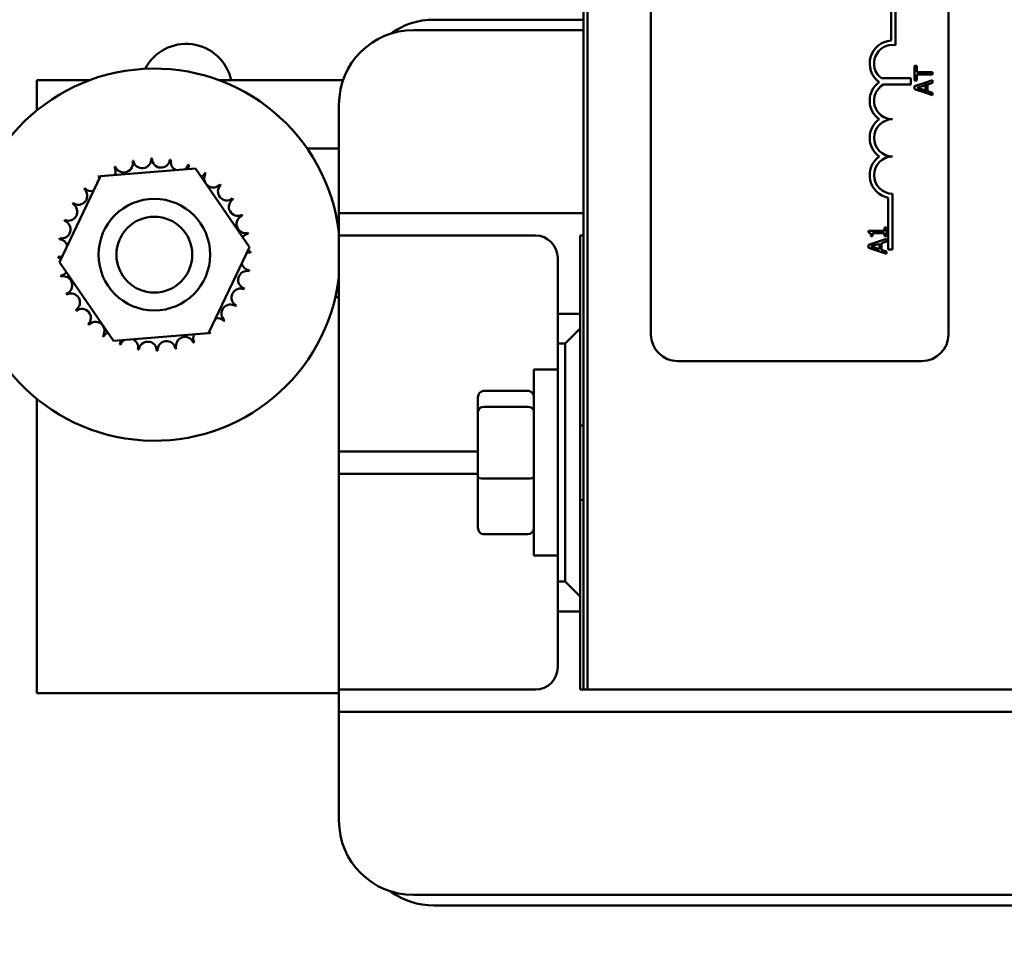
# Model space of a CAD drawing. Units: inches. Extents: x 2 to 86, y 1 to 67.
# Drawn here: x 8.1 to 10.3, y 39.9 to 42 of the extents above; entities that cross this region are included whole.
import ezdxf

# ---------------------------------------------------------------- set-up
doc = ezdxf.new("R2010")
doc.units = ezdxf.units.IN
doc.header["$LTSCALE"] = 4
doc.header["$MEASUREMENT"] = 0
doc.layers.add('Dimension (ANSI)', color=7, linetype='Continuous', lineweight=25)
doc.layers.add('Visible (ANSI)', color=7, linetype='Continuous', lineweight=50)
doc.styles.add('Note Text (ANSI)', font='tahoma.ttf')
doc.dimstyles.new('Default (ANSI)', dxfattribs={"dimscale": 4, "dimtxt": 0.12, "dimasz": 0.098425, "dimexe": 0.125, "dimexo": 0.0625, "dimgap": 0.031496, "dimtad": 0, "dimtih": 1, "dimtoh": 1, "dimrnd": 1e-08, "dimzin": 0, "dimdsep": 46, "dimtxsty": 'Note Text (ANSI)', "dimcen": 0.09, "dimdle": 0.393701, "dimclrd": 256, "dimclre": 256, "dimclrt": 256, "dimadec": 0, "dimazin": 1, "dimtfac": 1, "dimtofl": 0, "dimtmove": 0, "dimatfit": 3, "dimfxl": 1, "dimtolj": 1, "dimtzin": 4, "dimlwd": -1, "dimlwe": -1, "dimarcsym": 0})

# ---------------------------------------------------------------- blocks, each defined once
blk = doc.blocks.new('*D11')
at = {"layer": 'Defpoints', "color": 0, "transparency": 16777216}
for p in [(7.8706, 47.7876), (4.1325, 27.2876), (9.9379, 27.2876)]:
    blk.add_point(p, dxfattribs=at)
at = {"layer": 'Dimension (ANSI)', "transparency": 16777216}
for p, q in [((7.6206, 47.7876), (3.6325, 47.7876)), ((4.1325, 47.3939), (4.1325, 39.8566)), ((4.1325, 27.6813), (4.1325, 39.1046)), ((9.6879, 27.2876), (3.6325, 27.2876))]:
    blk.add_line(p, q, dxfattribs=at)
for points in [[(4.0669, 47.3939), (4.1981, 47.3939), (4.1325, 47.7876)], [(4.0669, 27.6813), (4.1981, 27.6813), (4.1325, 27.2876)]]:
    blk.add_solid(points, dxfattribs=at)
at = {"layer": 'Dimension (ANSI)', "transparency": 16777216, "insert": (3.3447, 39.7306), "char_height": 0.48, "attachment_point": 1, "style": 'Note Text (ANSI)'}
blk.add_mtext('\\A1;30.75', dxfattribs=at)
blk = doc.blocks.new('*D12')
at = {"layer": 'Defpoints', "color": 0, "transparency": 16777216}
for p in [(5.4812, 47.4543), (9.1659, 47.4543), (9.1646, 27.621)]:
    blk.add_point(p, dxfattribs=at)
at = {"layer": 'Dimension (ANSI)', "transparency": 16777216}
for p, q in [((8.9159, 47.4543), (4.9812, 47.4543)), ((5.4812, 47.0606), (5.4812, 37.9136)), ((5.4812, 28.0147), (5.4812, 37.1616)), ((8.9146, 27.621), (4.9812, 27.621))]:
    blk.add_line(p, q, dxfattribs=at)
for points in [[(5.4156, 47.0606), (5.5468, 47.0606), (5.4812, 47.4543)], [(5.4156, 28.0147), (5.5468, 28.0147), (5.4812, 27.621)]]:
    blk.add_solid(points, dxfattribs=at)
at = {"layer": 'Dimension (ANSI)', "transparency": 16777216, "insert": (4.6953, 37.7876), "char_height": 0.48, "attachment_point": 1, "style": 'Note Text (ANSI)'}
blk.add_mtext('\\A1;29.75', dxfattribs=at)

msp = doc.modelspace()

# ---------------------------------------------------------------- linework, layer by layer
at = {"layer": 'Visible (ANSI)'}
for p, q in [((9.3581, 40.4756), (9.3581, 45.4756)), ((9.3675, 45.4756), (9.3675, 40.4756)), ((9.3675, 45.4756), (9.3675, 40.4756)), ((9.5095, 41.271), (9.5095, 44.4843)), ((10.1761, 44.4843), (10.1761, 41.271)), ((10.0476, 41.929), (10.0476, 42.0443)), ((10.0574, 42.0443), (10.0574, 41.9188)), ((9.3581, 41.9756), (9.0232, 41.9756)), ((8.9771, 41.9523), (9.3581, 41.9523)), ((10.1051, 41.872), (10.1003, 41.872)), ((10.1003, 41.872), (10.1003, 41.8398)), ((10.1051, 41.8585), (10.1051, 41.872)), ((10.1252, 41.8585), (10.1051, 41.8585)), ((10.1051, 41.8398), (10.1051, 41.8532)), ((10.1051, 41.8532), (10.1252, 41.8532)), ((10.1252, 41.8585), (10.1252, 41.8532)), ((10.1403, 41.8585), (10.1252, 41.8585)), ((10.1252, 41.8532), (10.1403, 41.8532)), ((10.1403, 41.8532), (10.1403, 41.8585)), ((8.2533, 41.8406), (8.1338, 41.8406)), ((8.1338, 41.7726), (8.1338, 41.8406)), ((8.8198, 41.8406), (8.5404, 41.8406)), ((10.0258, 41.8446), (10.0919, 41.8446)), ((10.0919, 41.8446), (10.0919, 41.8305)), ((10.1003, 41.8398), (10.1051, 41.8398)), ((10.1252, 41.835), (10.1003, 41.8266)), ((10.1403, 41.8401), (10.1252, 41.835)), ((10.1252, 41.835), (10.1252, 41.8117)), ((10.1291, 41.8309), (10.1403, 41.8345)), ((10.1291, 41.8156), (10.1291, 41.8309)), ((10.1403, 41.8345), (10.1403, 41.8401)), ((10.0919, 41.8305), (10.0306, 41.8305)), ((10.1003, 41.8266), (10.1003, 41.8201)), ((10.1003, 41.8201), (10.1252, 41.8117)), ((10.1058, 41.8232), (10.1246, 41.8294)), ((10.1246, 41.8171), (10.1058, 41.8232)), ((10.1246, 41.8294), (10.1246, 41.8171)), ((10.1252, 41.8117), (10.1403, 41.8066)), ((10.1403, 41.812), (10.1291, 41.8156)), ((10.1403, 41.8066), (10.1403, 41.812)), ((8.8105, 41.5923), (8.8105, 41.7856)), ((8.739, 41.6873), (8.8105, 41.6873)), ((8.2758, 41.6255), (8.4888, 41.6423)), ((8.4888, 41.6423), (8.6098, 41.4663)), ((8.1839, 41.4327), (8.2758, 41.6255)), ((8.8105, 41.5923), (8.8105, 41.5423)), ((10.0413, 41.461), (10.0413, 41.5771)), ((10.0511, 41.586), (10.0511, 41.461)), ((8.8105, 41.5423), (8.8605, 41.5423)), ((8.8105, 41.5423), (8.8105, 41.4923)), ((8.8605, 41.5423), (9.3581, 41.5423)), ((10.008, 41.503), (9.997, 41.503)), ((9.997, 41.503), (9.997, 41.4989)), ((10.008, 41.4979), (10.008, 41.503)), ((10.033, 41.503), (10.008, 41.503)), ((10.0371, 41.5101), (10.033, 41.5101)), ((10.033, 41.5101), (10.033, 41.503)), ((10.0371, 41.4906), (10.0371, 41.5101)), ((8.8105, 41.4923), (8.8105, 41.4423)), ((8.8605, 41.4923), (8.8105, 41.4923)), ((9.2505, 41.4923), (8.8605, 41.4923)), ((9.3508, 41.3173), (9.3508, 41.4923)), ((9.3508, 41.4923), (9.3581, 41.4923)), ((10.0025, 41.4906), (10.0062, 41.4906)), ((10.0062, 41.4979), (10.008, 41.4979)), ((10.0062, 41.4906), (10.0062, 41.4979)), ((10.008, 41.4979), (10.033, 41.4979)), ((10.0371, 41.4848), (10.008, 41.475)), ((10.0259, 41.4756), (10.0371, 41.4792)), ((10.033, 41.4979), (10.033, 41.4906)), ((10.033, 41.4906), (10.0371, 41.4906)), ((10.0371, 41.4792), (10.0371, 41.4848)), ((8.6098, 41.4663), (8.5179, 41.2734)), ((10.008, 41.475), (9.9971, 41.4713)), ((9.9971, 41.4713), (9.9971, 41.4648)), ((9.9971, 41.4648), (10.008, 41.4611)), ((10.0025, 41.4679), (10.008, 41.4697)), ((10.008, 41.4661), (10.0025, 41.4679)), ((10.008, 41.4697), (10.008, 41.475)), ((10.008, 41.4697), (10.0214, 41.4741)), ((10.0214, 41.4618), (10.008, 41.4661)), ((10.008, 41.4611), (10.008, 41.4661)), ((10.008, 41.4611), (10.0371, 41.4513)), ((10.0214, 41.4741), (10.0214, 41.4618)), ((10.0259, 41.4603), (10.0259, 41.4756)), ((10.0371, 41.4567), (10.0259, 41.4603)), ((10.0371, 41.4513), (10.0371, 41.4567)), ((10.0511, 41.461), (10.0413, 41.461)), ((8.8105, 41.059), (8.8105, 41.4423)), ((9.3005, 41.3173), (9.3005, 41.4423)), ((8.3049, 41.2567), (8.1839, 41.4327)), ((8.8105, 41.354), (8.8024, 41.354)), ((9.3508, 41.3173), (9.3005, 41.3173)), ((9.3005, 41.3173), (9.3005, 41.2506)), ((9.3508, 41.284), (9.3508, 41.3173)), ((9.3508, 41.284), (9.3175, 41.2506)), ((9.3508, 40.684), (9.3508, 41.284)), ((8.5179, 41.2734), (8.3049, 41.2567)), ((9.3005, 41.2506), (9.3175, 41.2506)), ((9.3005, 40.7173), (9.3005, 41.2506)), ((9.3175, 41.2506), (9.3175, 40.7173)), ((9.2471, 40.7756), (9.2471, 41.1923)), ((9.3005, 41.1923), (9.2471, 41.1923)), ((10.1161, 41.211), (9.5695, 41.211)), ((8.1338, 40.4673), (8.1338, 41.1263)), ((9.1218, 41.1298), (9.1218, 41.0974)), ((9.1351, 41.1445), (9.2338, 41.1445)), ((9.2338, 41.1088), (9.1351, 41.1088)), ((9.1218, 41.0974), (9.1218, 40.9516)), ((8.8105, 41.059), (8.8105, 41.009)), ((9.3508, 41.0673), (9.3581, 41.0673)), ((8.8105, 41.009), (8.8605, 41.009)), ((8.8105, 41.009), (8.8105, 40.959)), ((8.8605, 41.009), (9.1218, 41.009)), ((8.8105, 40.959), (8.8105, 40.909)), ((8.8605, 40.959), (8.8105, 40.959)), ((9.1218, 40.959), (8.8605, 40.959)), ((9.1218, 40.9516), (9.1218, 40.8381)), ((9.1351, 40.9483), (9.2338, 40.9483)), ((8.8105, 40.5256), (8.8105, 40.909)), ((9.3508, 40.9006), (9.3581, 40.9006)), ((9.1351, 40.8234), (9.2338, 40.8234)), ((9.3005, 40.7756), (9.2471, 40.7756)), ((9.3175, 40.7173), (9.3005, 40.7173)), ((9.3005, 40.7173), (9.3005, 40.6506)), ((9.3175, 40.7173), (9.3508, 40.684)), ((9.3508, 40.6506), (9.3508, 40.684)), ((9.3005, 40.5256), (9.3005, 40.6506)), ((9.3005, 40.6506), (9.3508, 40.6506)), ((9.3508, 40.4756), (9.3508, 40.6506)), ((8.8105, 40.5256), (8.8105, 40.4756)), ((8.1338, 40.4673), (8.8105, 40.4673)), ((8.8105, 40.4756), (8.8605, 40.4756)), ((8.8105, 40.4756), (8.8105, 40.4256)), ((8.8605, 40.4756), (9.2505, 40.4756)), ((9.3581, 40.4756), (9.3508, 40.4756)), ((9.3581, 40.4756), (9.3675, 40.4756)), ((9.3675, 40.4756), (10.3675, 40.4756)), ((8.8105, 40.4256), (8.8105, 40.3756)), ((8.8605, 40.4256), (8.8105, 40.4256)), ((10.8578, 40.4256), (8.8605, 40.4256)), ((8.8105, 40.1823), (8.8105, 40.3756)), ((10.7411, 40.0156), (8.9771, 40.0156)), ((9.0232, 39.9923), (10.6816, 39.9923))]:
    msp.add_line(p, q, dxfattribs=at)
for radius in [0.125, 0.085]:
    msp.add_circle((8.3968, 41.4495), radius, dxfattribs=at)
for centre, radius, start, end in [((9.0232, 41.809), 0.1667, 90, 125.7881), ((8.9771, 41.7856), 0.1667, 90, 180), ((8.4679, 41.8183), 0.1033, 12.4852, 152.7378), ((10.0511, 41.8776), 0.0515, 93.8949, 234.0575), ((10.0511, 41.8776), 0.0417, 81.2996, 232.5403), ((8.3968, 41.4495), 0.4167, 6.9167, 353.0833), ((10.0511, 41.7943), 0.0515, 125.9425, 234.0575), ((10.0511, 41.7943), 0.0417, 119.5452, 270), ((10.0511, 41.711), 0.0515, 125.9425, 234.0575), ((10.0511, 41.711), 0.0417, 90, 270), ((8.3284, 41.6537), 0.0201, 201.2068, 15.8552), ((8.3968, 41.4495), 0.2154, 102.6326, 103.1795), ((8.3695, 41.6632), 0.0201, 189.9568, 4.6052), ((8.3968, 41.4495), 0.2154, 91.3826, 91.9295), ((8.4117, 41.6644), 0.0201, 178.7068, 353.3552), ((8.3968, 41.4495), 0.2154, 80.1326, 80.6795), ((8.4534, 41.6574), 0.0201, 167.4568, 246.682), ((10.0511, 41.6276), 0.0515, 125.9425, 259.0242), ((10.0511, 41.6276), 0.0417, 90, 270), ((8.3968, 41.4495), 0.2154, 113.8826, 114.4295), ((8.2898, 41.6365), 0.0201, 335.3028, 27.1052), ((8.4534, 41.6574), 0.0201, 302.3365, 342.1052), ((8.3968, 41.4495), 0.2154, 68.8826, 69.4295), ((8.4929, 41.6423), 0.0201, 156.2068, 183.6682), ((8.4929, 41.6423), 0.0201, 294.8275, 330.8552), ((8.3968, 41.4495), 0.2154, 57.6326, 58.1795), ((8.3968, 41.4495), 0.2154, 125.1326, 125.6795), ((8.2554, 41.612), 0.0201, 25.7303, 38.3552), ((8.2898, 41.6365), 0.0201, 212.4568, 221.2502), ((8.5286, 41.6199), 0.0201, 144.9568, 319.6052), ((8.2264, 41.5813), 0.0201, 234.9568, 49.6052), ((8.3968, 41.4495), 0.2154, 136.3826, 136.9295), ((8.2554, 41.612), 0.0201, 223.7068, 283.2882), ((8.5593, 41.5909), 0.0201, 133.7068, 308.3552), ((8.3968, 41.4495), 0.2154, 46.3826, 46.9295), ((8.5838, 41.5565), 0.0201, 122.4568, 297.1052), ((8.3968, 41.4495), 0.2154, 35.1326, 35.6795), ((8.204, 41.5455), 0.0201, 246.2068, 60.8552), ((8.3968, 41.4495), 0.2154, 147.6326, 148.1795), ((8.189, 41.506), 0.0201, 257.4568, 72.1052), ((8.3968, 41.4495), 0.2154, 158.8826, 159.4295), ((8.6011, 41.5179), 0.0201, 111.2068, 285.8552), ((8.3968, 41.4495), 0.2154, 23.8826, 24.4295), ((8.3968, 41.4495), 0.2154, 170.1326, 170.6795), ((8.1819, 41.4644), 0.0201, 14.4893, 83.3552), ((8.6105, 41.4768), 0.0201, 99.9568, 143.5482), ((8.3968, 41.4495), 0.2154, 12.6326, 13.1795), ((9.2505, 41.4423), 0.05, 0, 90), ((8.6105, 41.4768), 0.0201, 255.562, 274.6052), ((8.3968, 41.4495), 0.2154, 1.3826, 1.9295), ((8.1819, 41.4644), 0.0201, 268.7068, 294.5292), ((8.3968, 41.4495), 0.2154, 181.3826, 181.9295), ((8.1831, 41.4222), 0.0201, 75.562, 94.6052), ((8.6118, 41.4346), 0.0201, 88.7068, 114.5292), ((8.6047, 41.3929), 0.0201, 77.4568, 252.1052), ((8.6118, 41.4346), 0.0201, 194.4893, 263.3552), ((8.3968, 41.4495), 0.2154, 350.1326, 350.6795), ((8.1831, 41.4222), 0.0201, 279.9568, 323.5482), ((8.3968, 41.4495), 0.2154, 192.6326, 193.1795), ((8.1926, 41.381), 0.0201, 291.2068, 105.8552), ((8.5897, 41.3535), 0.0201, 66.2068, 240.8552), ((8.3968, 41.4495), 0.2154, 338.8826, 339.4295), ((8.3968, 41.4495), 0.2154, 203.8826, 204.4295), ((8.2099, 41.3425), 0.0201, 302.4568, 117.1052), ((8.3968, 41.4495), 0.2154, 215.1326, 215.6795), ((8.2343, 41.3081), 0.0201, 313.7068, 128.3552), ((8.5672, 41.3177), 0.0201, 54.9568, 229.6052), ((8.3968, 41.4495), 0.2154, 327.6326, 328.1795), ((8.5383, 41.287), 0.0201, 43.7068, 103.2882), ((8.3968, 41.4495), 0.2154, 316.3826, 316.9295), ((8.3968, 41.4495), 0.2154, 226.3826, 226.9295), ((8.265, 41.2791), 0.0201, 324.9568, 139.6052), ((8.3968, 41.4495), 0.2154, 237.6326, 238.1795), ((8.3008, 41.2566), 0.0201, 114.8275, 150.8552), ((8.3008, 41.2566), 0.0201, 336.2068, 3.6682), ((8.3403, 41.2416), 0.0201, 122.3365, 162.1052), ((8.3403, 41.2416), 0.0201, 347.4568, 66.682), ((8.4653, 41.2452), 0.0201, 21.2068, 195.8552), ((8.5038, 41.2625), 0.0201, 155.3028, 207.1052), ((8.5038, 41.2625), 0.0201, 32.4568, 41.2502), ((8.5383, 41.287), 0.0201, 205.7303, 218.3552), ((8.3968, 41.4495), 0.2154, 305.1326, 305.6795), ((9.5695, 41.271), 0.06, 180, 270), ((10.1161, 41.271), 0.06, 270, 0), ((8.3968, 41.4495), 0.2154, 248.8826, 249.4295), ((8.3968, 41.4495), 0.2154, 260.1326, 260.6795), ((8.3819, 41.2346), 0.0201, 358.7068, 173.3552), ((8.4241, 41.2358), 0.0201, 9.9568, 184.6052), ((8.3968, 41.4495), 0.2154, 282.6326, 283.1795), ((8.3968, 41.4495), 0.2154, 293.8826, 294.4295), ((8.3968, 41.4495), 0.2154, 271.3826, 271.9295), ((9.2505, 40.5256), 0.05, 270, 0), ((8.9771, 40.1823), 0.1667, 180, 270), ((9.0232, 40.159), 0.1667, 234.2119, 270)]:
    msp.add_arc(centre, radius, start, end, dxfattribs=at)
for centre, major_axis, ratio, start_param, end_param in [((9.1351, 41.1298), (0, -0.0147), 0.90953, 3.141593, 4.712389), ((9.2338, 41.1298), (0, -0.0147), 0.90953, 1.570796, 3.141593), ((9.1351, 41.0974), (-0.0133, 0), 0.855309, 4.712389, 6.283185), ((9.2338, 41.0974), (0.0133, 0), 0.855309, 0, 1.570796), ((9.1351, 40.9516), (-0.0133, 0), 0.244161, 0, 1.570796), ((9.2338, 40.9516), (0.0133, 0), 0.244161, 4.712389, 6.283185), ((9.1351, 40.8381), (0, 0.0147), 0.90953, 1.570796, 3.141593), ((9.2338, 40.8381), (0, 0.0147), 0.90953, 3.141593, 4.712389)]:
    msp.add_ellipse(centre, major_axis=major_axis, ratio=ratio, start_param=start_param, end_param=end_param, dxfattribs=at)
msp.add_open_spline([(9.997, 41.4989), (9.9975, 41.4988), (9.998, 41.4988), (9.999, 41.4985), (9.9995, 41.4983), (10.0003, 41.4979), (10.0007, 41.4975), (10.0012, 41.4969), (10.0016, 41.4964), (10.0024, 41.4941), (10.0025, 41.4923), (10.0025, 41.4906)], degree=3, knots=[-0.1005438, -0.1005438, -0.1005438, -0.1005438, -0.0762723, -0.0762723, -0.0553229, -0.0553229, -0.032618, -0.032618, -0.0195337, -0.0195337, 0, 0, 0, 0], dxfattribs=at)

# ---------------------------------------------------------------- dimensions: what is measured, and where the dimension line sits
at = {"layer": 'Dimension (ANSI)'}
for base, p1, p2, picture, middle in [((4.1325, 27.2876), (7.8706, 47.7876), (9.9379, 27.2876), '*D11', (4.1325, 39.4806)), ((5.4812, 47.4543), (9.1646, 27.621), (9.1659, 47.4543), '*D12', (5.4812, 37.5376))]:
    dim = msp.add_linear_dim(base=base, p1=p1, p2=p2, angle=90, dimstyle='Default (ANSI)', override={"dimgap": 0.031496, "dimdec": 2, "dimlfac": 1.5, "dimtol": 0, "dimlim": 0, "dimtp": 0, "dimtm": 0, "dimtdec": 2, "dimatfit": 1}, dxfattribs=at)
    dim.commit()
    dim.dimension.update_dxf_attribs({"geometry": picture, "text_midpoint": middle, "dimtype": 160})

doc.saveas('drawing.dxf')
